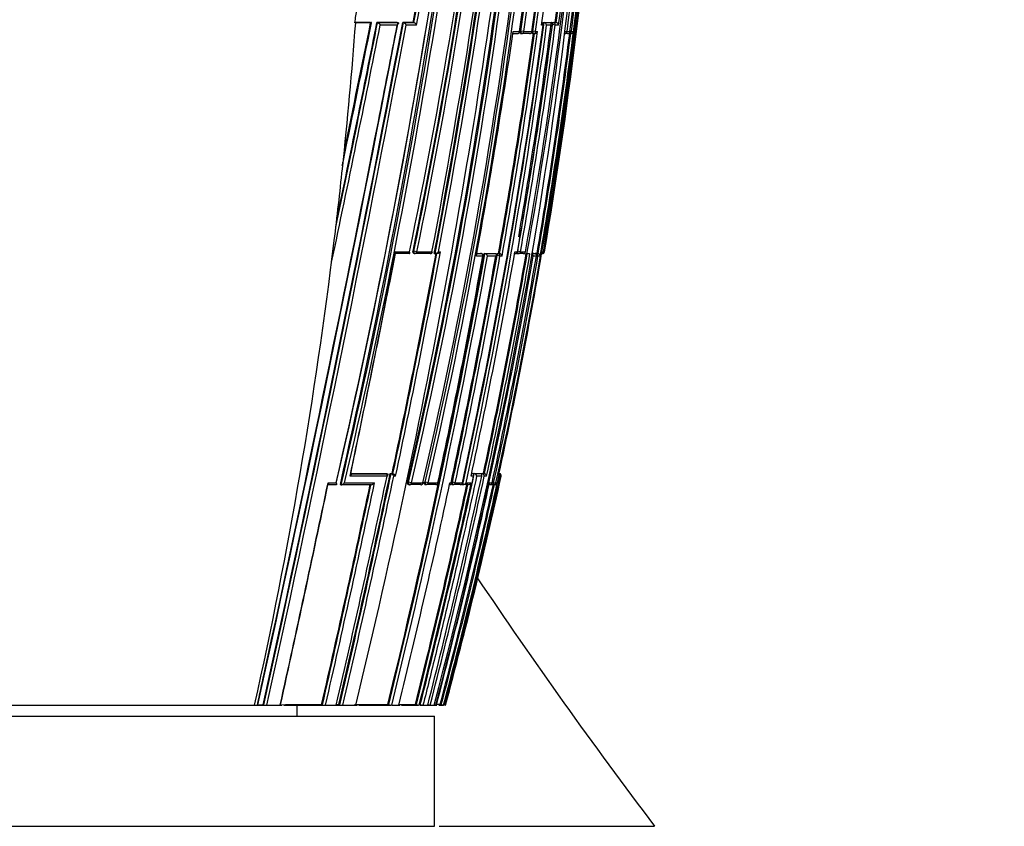
# Model space of a CAD drawing. Units: millimetres. Extents: x 0 to 1478, y 0 to 1758.
# Drawn here: x 1152 to 1197, y 1176 to 1213 of the extents above; entities that cross this region are included whole.
import ezdxf
from ezdxf import colors
from ezdxf.entities.mleader import LeaderData, LeaderLine
from ezdxf.math import Vec2, Vec3

# ---------------------------------------------------------------- set-up
doc = ezdxf.new("R2010")
doc.units = ezdxf.units.MM
doc.layers.add('DV4_Défaut', color=7, linetype='Continuous')
doc.layers.add('Défaut', color=7, linetype='Continuous')

# ---------------------------------------------------------------- blocks, each defined once
blk = doc.blocks.new('_DOT')
at = {"color": 0}
blk.add_line((0, 0), (-1, 0), dxfattribs=at)
at = {"color": 0, "const_width": 0.333}
blk.add_lwpolyline([(-0.1665, 0, 1), (0.1665, 0, 1)], format="xyb", close=True, dxfattribs=at)
blk = doc.blocks.new('SE3')
at = {"layer": 'DV4_Défaut', "color": 7, "linetype": 'Continuous'}
for p, q in [((1167.419, 1212.64), (1167.376, 1212.643)), ((1168.099, 1212.657), (1167.379, 1212.657)), ((1168.099, 1212.64), (1167.419, 1212.64)), ((1168.099, 1212.657), (1168.127, 1212.652)), ((1169.312, 1212.658), (1168.384, 1212.657)), ((1168.384, 1212.657), (1168.413, 1212.652)), ((1168.413, 1212.652), (1168.413, 1212.652)), ((1168.413, 1212.652), (1169.343, 1212.652)), ((1169.312, 1212.658), (1169.343, 1212.652)), ((1169.343, 1212.652), (1169.343, 1212.652)), ((1169.56, 1212.658), (1169.591, 1212.652)), ((1170.033, 1212.658), (1169.56, 1212.658)), ((1169.591, 1212.652), (1169.591, 1212.652)), ((1169.591, 1212.652), (1170.066, 1212.652)), ((1170.033, 1212.658), (1170.065, 1212.652)), ((1170.066, 1212.652), (1170.065, 1212.652)), ((1175.94, 1212.659), (1175.986, 1212.653)), ((1175.94, 1212.659), (1176.264, 1212.659)), ((1175.986, 1212.653), (1175.986, 1212.653)), ((1175.986, 1212.653), (1176.311, 1212.653)), ((1176.264, 1212.659), (1176.311, 1212.653)), ((1176.311, 1212.653), (1176.311, 1212.653)), ((1176.36, 1212.659), (1176.485, 1212.659)), ((1176.36, 1212.659), (1176.407, 1212.653)), ((1176.49, 1212.541), (1176.365, 1212.558)), ((1176.407, 1212.653), (1176.533, 1212.653)), ((1176.485, 1212.659), (1176.533, 1212.653)), ((1176.533, 1212.653), (1176.533, 1212.653)), ((1169.307, 1212.541), (1168.533, 1212.541)), ((1170.189, 1212.541), (1169.714, 1212.541)), ((1174.565, 1212.152), (1174.773, 1212.152)), ((1174.578, 1212.24), (1174.861, 1212.24)), ((1174.886, 1212.265), (1174.929, 1212.259)), ((1174.918, 1212.159), (1174.961, 1212.153)), ((1175.063, 1212.24), (1174.929, 1212.259)), ((1175.322, 1212.153), (1174.964, 1212.153)), ((1175.063, 1212.24), (1175.423, 1212.24)), ((1175.424, 1212.264), (1175.469, 1212.258)), ((1175.451, 1212.159), (1175.496, 1212.153)), ((1175.6, 1212.24), (1175.469, 1212.258)), ((1175.6, 1212.24), (1175.689, 1212.24)), ((1175.948, 1212.541), (1175.866, 1212.541)), ((1176.36, 1212.541), (1176.101, 1212.541)), ((1176.644, 1212.541), (1176.49, 1212.541)), ((1177.051, 1212.153), (1176.932, 1212.153)), ((1176.945, 1212.25), (1177.029, 1212.24)), ((1177.029, 1212.24), (1177.161, 1212.24)), ((1177.085, 1212.157), (1177.114, 1212.153)), ((1177.195, 1212.153), (1177.115, 1212.153)), ((1177.163, 1212.24), (1177.161, 1212.24)), ((1177.225, 1212.24), (1177.163, 1212.248)), ((1177.225, 1212.24), (1177.318, 1212.24)), ((1166.817, 1206.008), (1166.905, 1206.84)), ((1166.326, 1201.767), (1166.445, 1202.745)), ((1170.025, 1202.273), (1170.061, 1202.266)), ((1170.2, 1202.24), (1170.061, 1202.266)), ((1174.91, 1202.239), (1174.784, 1202.261)), ((1169.844, 1202.154), (1169.224, 1202.154)), ((1169.236, 1202.24), (1169.861, 1202.24)), ((1170.074, 1202.162), (1170.11, 1202.155)), ((1170.801, 1202.155), (1170.119, 1202.154)), ((1170.2, 1202.24), (1170.887, 1202.239)), ((1170.991, 1202.162), (1171.029, 1202.155)), ((1171.029, 1202.155), (1171.029, 1202.155)), ((1171.041, 1202.154), (1171.124, 1202.154)), ((1171.188, 1202.239), (1171.272, 1202.239)), ((1173.202, 1202.042), (1172.904, 1202.042)), ((1172.925, 1202.156), (1173.13, 1202.156)), ((1172.926, 1202.164), (1173.087, 1202.164)), ((1173.13, 1202.156), (1173.087, 1202.164)), ((1173.134, 1202.156), (1173.091, 1202.163)), ((1173.215, 1202.039), (1173.202, 1202.042)), ((1173.253, 1202.164), (1173.296, 1202.156)), ((1173.253, 1202.164), (1173.723, 1202.164)), ((1173.296, 1202.156), (1173.296, 1202.156)), ((1173.296, 1202.156), (1173.767, 1202.156)), ((1173.793, 1202.042), (1173.414, 1202.042)), ((1173.723, 1202.164), (1173.767, 1202.156)), ((1173.767, 1202.156), (1173.767, 1202.156)), ((1173.847, 1202.065), (1173.803, 1202.073)), ((1173.979, 1202.042), (1173.847, 1202.065)), ((1173.859, 1202.164), (1173.914, 1202.164)), ((1173.859, 1202.164), (1173.904, 1202.156)), ((1173.904, 1202.156), (1173.958, 1202.156)), ((1173.914, 1202.164), (1173.958, 1202.156)), ((1173.958, 1202.156), (1173.958, 1202.156)), ((1174.073, 1202.042), (1173.979, 1202.042)), ((1174.646, 1202.155), (1174.71, 1202.156)), ((1174.661, 1202.239), (1174.772, 1202.239)), ((1174.752, 1202.165), (1174.799, 1202.157)), ((1175.027, 1202.157), (1174.814, 1202.157)), ((1174.91, 1202.239), (1175.137, 1202.239)), ((1175.079, 1202.163), (1175.206, 1202.14)), ((1175.141, 1202.238), (1175.137, 1202.239)), ((1175.316, 1202.14), (1175.206, 1202.14)), ((1175.316, 1202.14), (1175.341, 1202.14)), ((1175.42, 1202.157), (1175.572, 1202.157)), ((1175.524, 1202.166), (1175.421, 1202.165)), ((1175.634, 1202.042), (1175.492, 1202.042)), ((1175.524, 1202.166), (1175.572, 1202.157)), ((1175.572, 1202.157), (1175.572, 1202.157)), ((1175.663, 1202.166), (1175.574, 1202.166)), ((1175.574, 1202.166), (1175.623, 1202.157)), ((1175.623, 1202.157), (1175.712, 1202.157)), ((1175.703, 1202.042), (1175.637, 1202.053)), ((1175.663, 1202.166), (1175.712, 1202.157)), ((1175.806, 1202.042), (1175.703, 1202.042)), ((1175.712, 1202.157), (1175.712, 1202.157)), ((1175.87, 1202.14), (1175.887, 1202.239)), ((1175.887, 1202.239), (1175.951, 1202.239)), ((1175.887, 1202.239), (1175.887, 1202.239)), ((1175.977, 1202.239), (1175.954, 1202.243)), ((1175.977, 1202.239), (1176.003, 1202.239)), ((1167.195, 1192.154), (1168.857, 1192.156)), ((1167.196, 1192.162), (1168.82, 1192.164)), ((1168.82, 1192.164), (1168.857, 1192.156)), ((1168.857, 1192.156), (1168.857, 1192.156)), ((1168.992, 1192.164), (1169.029, 1192.156)), ((1168.992, 1192.164), (1169.076, 1192.164)), ((1169.029, 1192.156), (1169.029, 1192.156)), ((1169.029, 1192.156), (1169.114, 1192.156)), ((1169.076, 1192.164), (1169.113, 1192.156)), ((1169.114, 1192.156), (1169.113, 1192.156)), ((1169.233, 1192.042), (1169.149, 1192.042)), ((1172.778, 1192.042), (1172.665, 1192.042)), ((1172.69, 1192.16), (1172.741, 1192.16)), ((1172.695, 1192.17), (1172.741, 1192.16)), ((1172.741, 1192.16), (1172.741, 1192.16)), ((1172.766, 1192.17), (1173.056, 1192.171)), ((1172.766, 1192.17), (1172.812, 1192.16)), ((1172.812, 1192.16), (1173.103, 1192.161)), ((1172.812, 1192.16), (1172.812, 1192.16)), ((1173.147, 1192.042), (1172.916, 1192.042)), ((1173.056, 1192.171), (1173.103, 1192.161)), ((1173.103, 1192.161), (1173.103, 1192.161)), ((1173.115, 1192.171), (1173.162, 1192.161)), ((1173.115, 1192.171), (1173.225, 1192.171)), ((1173.162, 1192.161), (1173.162, 1192.161)), ((1173.162, 1192.161), (1173.273, 1192.161)), ((1173.225, 1192.171), (1173.272, 1192.161)), ((1173.372, 1192.043), (1173.263, 1192.042)), ((1173.273, 1192.161), (1173.272, 1192.161)), ((1173.912, 1192.043), (1173.845, 1191.738)), ((1173.933, 1192.14), (1173.912, 1192.043)), ((1173.978, 1192.043), (1173.912, 1192.043)), ((1173.912, 1192.043), (1173.912, 1192.043)), ((1173.938, 1192.166), (1173.959, 1192.162)), ((1173.938, 1192.162), (1173.959, 1192.162)), ((1173.959, 1192.162), (1173.959, 1192.162)), ((1174.034, 1192.043), (1174.005, 1192.043)), ((1166.521, 1191.654), (1166.16, 1191.654)), ((1166.164, 1191.74), (1166.528, 1191.74)), ((1166.721, 1191.661), (1166.753, 1191.654)), ((1166.753, 1191.654), (1166.754, 1191.654)), ((1168.112, 1191.656), (1166.754, 1191.654)), ((1169.78, 1191.777), (1169.819, 1191.768)), ((1169.816, 1191.667), (1169.856, 1191.658)), ((1169.956, 1191.739), (1169.819, 1191.768)), ((1170.376, 1191.658), (1169.874, 1191.657)), ((1169.956, 1191.739), (1170.472, 1191.739)), ((1170.488, 1191.736), (1170.472, 1191.739)), ((1170.538, 1191.777), (1170.579, 1191.768)), ((1170.569, 1191.668), (1170.61, 1191.659)), ((1170.714, 1191.739), (1170.579, 1191.768)), ((1171.059, 1191.659), (1170.628, 1191.658)), ((1170.714, 1191.739), (1171.16, 1191.739)), ((1171.173, 1191.736), (1171.16, 1191.739)), ((1171.706, 1191.739), (1171.757, 1191.739)), ((1171.77, 1191.776), (1171.814, 1191.767)), ((1171.791, 1191.669), (1171.835, 1191.66)), ((1171.945, 1191.739), (1171.814, 1191.767)), ((1172.164, 1191.66), (1171.851, 1191.66)), ((1171.945, 1191.739), (1172.272, 1191.739)), ((1172.24, 1191.67), (1172.285, 1191.66)), ((1172.28, 1191.737), (1172.272, 1191.739)), ((1172.285, 1191.66), (1172.285, 1191.66)), ((1172.522, 1191.66), (1172.285, 1191.66)), ((1172.435, 1191.739), (1172.671, 1191.739)), ((1173.522, 1191.661), (1173.482, 1191.661)), ((1173.499, 1191.738), (1173.621, 1191.738)), ((1173.679, 1191.662), (1173.587, 1191.662)), ((1173.692, 1191.738), (1173.625, 1191.753)), ((1173.692, 1191.738), (1173.797, 1191.738)), ((1173.737, 1191.659), (1173.748, 1191.66)), ((1173.797, 1191.738), (1173.797, 1191.738)), ((1173.845, 1191.738), (1173.856, 1191.738)), ((1165.872, 1181.665), (1165.908, 1181.657)), ((1166.545, 1181.667), (1166.66, 1181.667)), ((1166.66, 1181.667), (1166.697, 1181.658)), ((1168.882, 1181.672), (1168.925, 1181.661)), ((1170.135, 1181.675), (1170.181, 1181.664)), ((1171.263, 1181.679), (1171.31, 1181.666)), ((1151.005, 1181.64), (1162.824, 1181.64)), ((1162.824, 1181.64), (1162.951, 1181.64)), ((1162.951, 1181.64), (1163.034, 1181.64)), ((1162.977, 1181.659), (1163.216, 1181.66)), ((1163.034, 1181.64), (1163.305, 1181.64)), ((1163.216, 1181.66), (1163.245, 1181.653)), ((1163.305, 1181.64), (1163.386, 1181.64)), ((1163.386, 1181.64), (1163.988, 1181.64)), ((1163.988, 1181.64), (1164.067, 1181.64)), ((1164.149, 1181.64), (1165.98, 1181.64)), ((1164.755, 1181.14), (1164.755, 1181.64)), ((1166.049, 1181.64), (1166.539, 1181.64)), ((1166.539, 1181.64), (1166.605, 1181.64)), ((1166.605, 1181.64), (1166.773, 1181.64)), ((1166.773, 1181.64), (1166.838, 1181.64)), ((1166.838, 1181.64), (1167.419, 1181.64)), ((1167.419, 1181.64), (1167.479, 1181.64)), ((1167.562, 1181.64), (1169.011, 1181.64)), ((1169.059, 1181.64), (1169.379, 1181.64)), ((1169.379, 1181.64), (1169.424, 1181.64)), ((1169.506, 1181.64), (1170.273, 1181.64)), ((1170.346, 1181.64), (1170.379, 1181.64)), ((1170.379, 1181.64), (1170.447, 1181.64)), ((1170.447, 1181.64), (1170.479, 1181.64)), ((1170.479, 1181.64), (1170.697, 1181.64)), ((1170.697, 1181.64), (1170.725, 1181.64)), ((1170.725, 1181.64), (1170.781, 1181.64)), ((1170.781, 1181.64), (1170.807, 1181.64)), ((1170.807, 1181.64), (1170.983, 1181.64)), ((1170.983, 1181.64), (1171.005, 1181.64)), ((1171.005, 1181.64), (1171.049, 1181.64)), ((1171.049, 1181.64), (1171.07, 1181.64)), ((1171.07, 1181.64), (1171.091, 1181.64)), ((1171.091, 1181.64), (1171.111, 1181.64)), ((1171.193, 1181.64), (1171.407, 1181.64)), ((1171.5, 1181.64), (1171.504, 1181.64)), ((1131.005, 1181.14), (1171.005, 1181.14)), ((1171.005, 1176.14), (1171.005, 1181.14)), ((1131.005, 1176.14), (1171.005, 1176.14)), ((1171.21, 1176.14), (1181.005, 1176.14))]:
    blk.add_line(p, q, dxfattribs=at)
for centre, radius, start, end in [((935.779, 1246.332), 240.316, 346.87664, 359.32255), ((945.29, 1249.768), 229.546, 348.05024, 358.43242), ((936.008, 1246.278), 240.221, 346.87731, 359.33517), ((946.11, 1249.116), 228.763, 348.18421, 358.59055), ((944.512, 1249.335), 230.408, 348.21227, 358.54643), ((944.802, 1249.281), 230.254, 348.2113, 358.55852), ((941.206, 1244.929), 235.355, 346.93847, 359.6501), ((942.828, 1244.48), 233.772, 346.96863, 359.75739), ((943.093, 1244.422), 233.638, 346.9684, 359.77181), ((962.432, 1238.713), 216.521, 347.47003, 1.26509), ((975.545, 1241.794), 201.495, 351.56573, 0.48284), ((975.891, 1241.506), 201.176, 351.64069, 0.56503), ((976.01, 1241.463), 201.187, 351.64804, 0.57777), ((968.993, 1239.278), 209.445, 349.81394, 1.15302), ((968.368, 1239.212), 210.134, 349.83883, 1.16649), ((976.423, 1240.854), 201.046, 351.81735, 0.75177), ((976.355, 1240.636), 201.126, 351.88858, 0.81282), ((976.437, 1240.597), 201.172, 351.89662, 0.82457), ((965.258, 1238.532), 213.733, 350.22341, 1.33021), ((963.302, 1238.573), 215.731, 350.30397, 1.30713), ((933.013, 1246.646), 243.042, 346.95229, 357.55164), ((837.757, 1266.748), 337.425, 347.1424, 354.37085), ((861.506, 1262.925), 313.458, 346.85769, 354.6405), ((841.889, 1266.842), 333.213, 346.97425, 354.26425), ((861.416, 1262.962), 313.693, 346.8768, 354.61828), ((947.419, 1240.98), 231.304, 345.13504, 358.15692), ((968.349, 1239.065), 210.397, 352.675, 358.49542), ((967.595, 1238.883), 211.253, 352.75463, 358.55091), ((967.125, 1238.798), 211.772, 352.79564, 358.57746), ((975.869, 1241.492), 201.151, 351.64524, 356.24753), ((831.879, 1263.533), 345.389, 346.2844, 353.26734), ((879.28, 1258.179), 296.924, 349.14068, 353.20358), ((887.202, 1256.469), 288.939, 349.16668, 353.37911), ((888.566, 1256.288), 287.604, 349.15095, 353.38353), ((888.95, 1256.221), 287.354, 349.17222, 353.36937), ((960.176, 1238.86), 218.886, 350.3688, 355.85552), ((870.908, 1266.49), 303.931, 349.79802, 351.70764), ((870.411, 1266.633), 304.478, 349.78811, 351.69451), ((867.71, 1267.074), 307.356, 349.78024, 351.70664), ((954.709, 1242.54), 223.183, 352.27529, 354.91027), ((960.965, 1240.623), 217.327, 352.60722, 355.25696), ((961.046, 1240.62), 217.294, 352.60501, 355.25574), ((961.21, 1240.569), 217.249, 352.58739, 355.29257), ((959.937, 1238.73), 219.126, 350.41392, 355.51368), ((845.124, 1266.095), 329.905, 346.97174, 351.84829), ((1161.778, 1213.758), 5.708, 348.7398, 355.1265), ((-41.513, 1445.236), 1232.991, 347.656312, 349.126918), ((137.679, 1407.699), 1050.152, 347.570132, 349.296486), ((109.245, 1413.57), 1079.213, 347.590691, 349.270607), ((347.109, 1375.246), 837.244, 348.153207, 348.801916), ((355.873, 1373.319), 828.243, 348.181091, 348.81495), ((-119.617, 1473.538), 1313.92, 348.268688, 348.547234), ((438.25, 1359.793), 744.535, 348.145118, 348.600825), ((912.94, 1248.203), 265.437, 347.70066, 352.30317), ((937.032, 1244.019), 241.392, 350.03845, 352.51119), ((935.703, 1244.301), 242.681, 350.18128, 352.50667), ((1175.856, 1212.554), 0.1, 352.3336, 82.3655), ((912.746, 1248.233), 265.587, 352.28397, 352.30234), ((1175.955, 1212.506), 0.15, 13.672, 78.291), ((1176.508, 1212.517), 0.138, 10.0588, 79.5593), ((99.13, 1415.678), 1089.686, 347.597677, 349.256212), ((275.453, 1389.876), 910.517, 348.077106, 348.76915), ((-100.852, 1457.687), 1293.599, 348.877851, 349.076019), ((909.136, 1248.962), 269.286, 347.73105, 352.22692), ((913.474, 1248.101), 265.023, 347.7212, 352.28907), ((892.548, 1253.289), 285.002, 349.6411, 351.71883), ((920.423, 1247.5), 257.513, 349.86022, 352.112), ((920.259, 1247.534), 257.725, 349.85903, 352.10935), ((919.896, 1247.568), 258.221, 349.8453, 352.13651), ((934.928, 1244.469), 243.534, 350.01422, 352.46676), ((1174.774, 1212.252), 0.1, 270.0049, 351.8713), ((937.419, 1243.937), 241.124, 350.04181, 352.5186), ((1174.975, 1212.252), 0.1, 261.8942, 270.0044), ((1175.333, 1212.252), 0.1, 270.0031, 352.079), ((1175.51, 1212.252), 0.1, 262.0972, 270.0025), ((1175.521, 1222.88), 10.727, 269.9397, 270.1881), ((1175.548, 1212.312), 0.159, 268.872, 332.9019), ((954.55, 1240.082), 224.341, 350.26966, 352.8501), ((954.53, 1240.086), 224.41, 350.26935, 352.84956), ((954.724, 1240.034), 224.323, 350.2492, 352.88262), ((1177.063, 1212.252), 0.1, 269.9815, 352.7954), ((1177.127, 1212.252), 0.1, 262.8, 269.9775), ((1177.206, 1212.268), 0.115, 264.5749, 346.0543), ((-100.852, 1457.687), 1293.599, 347.742909, 348.877851), ((-119.617, 1473.538), 1313.92, 348.25864, 348.266528), ((947.878, 1229.283), 220.173, 353.07718, 353.93193), ((500.57, 1332.71), 681.276, 348.083955, 348.959142), ((514.086, 1329.899), 667.477, 348.090498, 348.966318), ((829.949, 1264.686), 348.951, 346.23757, 349.67846), ((831.248, 1264.403), 347.666, 346.23194, 349.68599), ((831.421, 1264.379), 347.628, 346.23095, 349.66973), ((738.366, 1283.462), 440.28, 348.03221, 349.359), ((736.702, 1283.801), 442.016, 348.03394, 349.35563), ((736.993, 1283.735), 441.859, 348.02307, 349.3716), ((1170.128, 1202.253), 0.1, 259.1262, 270.0308), ((1170.812, 1202.254), 0.1, 270.0301, 349.3403), ((923.503, 1245.982), 255.791, 345.4315, 350.1087), ((846.702, 1261.403), 331.852, 347.88205, 349.69556), ((870.341, 1256.649), 308.326, 347.84689, 349.79859), ((876.051, 1255.504), 302.553, 347.83861, 349.82662), ((876.736, 1255.367), 301.988, 347.83671, 349.82932), ((900.542, 1250.61), 278.354, 347.85392, 349.99277), ((876.359, 1255.443), 302.194, 348.85041, 349.82782), ((1173.116, 1202.057), 0.1, 349.7246, 79.7683), ((924.876, 1245.755), 254.064, 347.82455, 350.12099), ((924.761, 1245.778), 254.229, 347.82496, 350.12034), ((1173.249, 1201.99), 0.172, 17.3072, 74.1467), ((925.165, 1245.695), 253.939, 347.80262, 350.12408), ((937.148, 1243.292), 242.027, 347.70137, 350.18687), ((940.16, 1242.686), 239.024, 347.69297, 350.20965), ((948.003, 1241.105), 231.175, 347.77166, 350.29642), ((1173.917, 1202.001), 0.16, 14.6044, 75.2082), ((1174.816, 1202.255), 0.1, 260.0263, 270.0236), ((1175.042, 1202.256), 0.1, 270.0215, 350.1153), ((1175.365, 1202.032), 0.127, 4.2507, 65.2191), ((1175.691, 1202.044), 0.115, 359.0522, 79.2571), ((1175.86, 1202.247), 0.0913, 278.3467, 355.1003), ((1175.904, 1202.256), 0.1, 269.8433, 350.4178), ((876.359, 1255.443), 302.194, 347.83776, 348.29333), ((619.078, 1308.396), 561.943, 346.96385, 348.05009), ((645.464, 1302.956), 535.122, 346.89966, 348.05104), ((644.112, 1303.231), 536.54, 346.90374, 348.05216), ((644.856, 1303.077), 535.922, 346.90336, 348.0425), ((626.74, 1306.813), 554.109, 348.04656, 348.05805), ((1168.958, 1191.962), 0.207, 22.7084, 69.854), ((1169.043, 1191.963), 0.206, 22.5476, 69.9462), ((875.961, 1255.944), 303.617, 345.83419, 347.85017), ((881.66, 1254.782), 297.81, 345.78738, 347.86152), ((894.469, 1252.175), 285.091, 345.6757, 347.82354), ((900.373, 1250.967), 279.179, 345.6217, 347.81531), ((947.927, 1241.179), 231.329, 345.08572, 347.73658), ((951.733, 1240.383), 227.468, 345.03409, 347.73029), ((958.037, 1239.06), 221.054, 344.94469, 347.71972), ((1172.774, 1192.021), 0.144, 8.3667, 74.7527), ((899.306, 1251.187), 280.144, 347.82812, 347.83659), ((1173.128, 1192.03), 0.135, 5.4419, 75.4022), ((1173.24, 1192.032), 0.132, 4.36, 75.6279), ((1173.9, 1192.058), 0.107, 351.9583, 77.4573), ((1173.89, 1192.071), 0.0924, 342.0252, 60.6747), ((1173.939, 1192.066), 0.0977, 346.1194, 77.8887), ((96.62, 1416.879), 1092.983, 347.571202, 348.112765), ((126.946, 1410.54), 1062.015, 347.553955, 348.105817), ((555.599, 1321.494), 626.087, 347.094846, 348.031793), ((552.906, 1322.057), 628.875, 347.099645, 348.032493), ((551.052, 1322.469), 630.915, 347.102197, 348.041335), ((824.573, 1266.418), 355.075, 346.18675, 347.859), ((1169.876, 1191.756), 0.1, 257.9126, 270.0503), ((872.48, 1256.668), 306.957, 345.85886, 347.77512), ((872, 1256.772), 307.494, 345.86195, 347.77516), ((872.865, 1256.597), 306.741, 345.85572, 347.79302), ((1170.39, 1191.756), 0.1, 270.0499, 347.9448), ((1170.631, 1191.757), 0.1, 257.8777, 270.0504), ((1171.075, 1191.757), 0.1, 270.0502, 347.9066), ((916.683, 1247.646), 262.831, 345.45553, 347.71869), ((941.093, 1242.604), 238.096, 345.17393, 347.64828), ((940.99, 1242.627), 238.252, 345.17491, 347.64815), ((941.857, 1242.447), 237.477, 345.16411, 347.6707), ((1171.856, 1191.758), 0.1, 257.8113, 270.051), ((1172.182, 1191.758), 0.1, 270.0506, 347.8353), ((1172.299, 1191.815), 0.156, 264.6412, 330.5546), ((1172.538, 1191.81), 0.151, 264.0531, 331.5616), ((1173.542, 1191.738), 0.0788, 255.0136, 0.4893), ((1173.595, 1191.759), 0.1, 257.6703, 270.0565), ((1173.7, 1191.759), 0.1, 270.0576, 347.6869), ((1173.736, 1191.775), 0.115, 259.5466, 341.4553), ((1173.748, 1191.774), 0.114, 270.1449, 341.7264), ((1382.396, 1328.452), 252.502, 213.94001, 217.10017), ((-100.852, 1457.687), 1293.599, 347.678689, 347.742909), ((1170.38, 1182.398), 0.761, 254.7972, 264.4504), ((1170.559, 1182.411), 0.774, 254.6591, 264.0251), ((1170.483, 1336.542), 154.866, 270.23089, 270.28852), ((1171.692, 1183.021), 1.408, 254.2544, 258.6979), ((1163.39, 1182.449), 0.809, 259.7223, 269.7725), ((1166.066, 1182.398), 0.758, 257.9467, 268.7334), ((1166.86, 1182.387), 0.747, 257.4059, 268.2992), ((1169.104, 1182.37), 0.731, 255.7961, 266.4562), ((1170.907, 1182.455), 0.821, 255.1794, 262.9809), ((1171.198, 1182.53), 0.898, 256.4191, 261.8039), ((1172.063, 1184.12), 2.546, 256.5622, 256.8917)]:
    blk.add_arc(centre, radius, start, end, dxfattribs=at)
for centre, major_axis, ratio, start_param, end_param in [((1009.151, 1216.321), (38.911, 181.552), 0.848447, 4.836351, 4.87232), ((1175.856, 1212.554), (0, -0.1), 0.926255, 1.446653, 3.017832), ((1176.395, 1212.554), (0.013, 0.0992), 0.308288, 0.039646, 1.320887), ((1176.395, 1212.554), (0, -0.1), 0.951994, 1.446902, 3.018107), ((1174.774, 1212.252), (0, 0.1), 0.876345, 3.128643, 4.587626), ((1174.975, 1212.252), (0.0141, 0.099), 0.464337, 1.57126, 3.141593), ((1174.975, 1212.252), (0, 0.1), 0.885956, 3.141593, 4.587457), ((1175.333, 1212.252), (0, 0.1), 0.903006, 3.016067, 3.141593), ((1175.333, 1212.252), (0, 0.1), 0.903006, 3.141593, 4.587223), ((1175.51, 1212.252), (0.0137, 0.0991), 0.412562, 1.571211, 3.141593), ((1175.51, 1212.252), (0, 0.1), 0.911416, 3.141593, 4.58714), ((1176.932, 1212.252), (0, 0.1), 0.979552, 3.141594, 4.588181), ((1177.063, 1212.252), (0, 0.1), 0.98586, 3.017456, 3.141593), ((1177.063, 1212.252), (0, 0.1), 0.98586, 3.141593, 4.588693), ((1177.127, 1212.252), (0.0125, 0.0992), 0.152096, 2.700963, 3.16015), ((1177.127, 1212.252), (0, 0.1), 0.98891, 3.017785, 3.141593), ((1177.127, 1212.252), (0, 0.1), 0.98891, 3.141593, 4.589026), ((1009.151, 1216.321), (38.911, 181.552), 0.848447, 4.703202, 4.818628), ((1170.128, 1202.253), (0.0189, 0.0982), 0.689651, 1.571585, 3.141593), ((1174.816, 1202.255), (0.0173, 0.0985), 0.322788, 1.571074, 3.141593), ((1170.128, 1202.253), (-0.0001, 0.1), 0.721213, 3.141593, 4.57516), ((1170.812, 1202.254), (-0.0001, 0.1), 0.75383, 2.999891, 3.141593), ((1170.812, 1202.254), (-0.0001, 0.1), 0.75383, 3.141593, 4.570905), ((1173.116, 1202.057), (-0.0178, -0.0984), 0.490217, 3.141593, 3.230946), ((1173.116, 1202.057), (0.0001, -0.1), 0.865739, 1.414462, 2.985561), ((1173.89, 1202.058), (0.0176, 0.0984), 0.42801, 0.075963, 1.570861), ((1173.89, 1202.058), (0.0001, -0.1), 0.903203, 1.409976, 2.981107), ((1174.816, 1202.255), (0, 0.1), 0.946535, 3.141593, 4.547705), ((1175.042, 1202.256), (0, 0.1), 0.957563, 2.975479, 3.141593), ((1175.042, 1202.256), (0, 0.1), 0.957563, 3.141593, 4.546662), ((1175.606, 1202.059), (0.017, 0.0986), 0.164356, 0.0275, 0.608867), ((1175.606, 1202.059), (0, -0.1), 0.986808, 1.402048, 2.973268), ((1175.879, 1202.256), (0.0001, 0.1), 0.998525, 3.141593, 4.545379), ((1175.904, 1202.256), (0.0003, 0.1), 0.9998, 2.976663, 3.141591), ((1175.904, 1202.256), (0.0003, 0.1), 0.9998, 3.141591, 4.547914), ((1169.876, 1191.756), (0.0209, 0.0978), 0.587922, 1.571409, 3.141593), ((1169.876, 1191.756), (-0.0001, 0.1), 0.805489, 3.141593, 4.541747), ((1170.39, 1191.756), (-0.0001, 0.1), 0.830261, 2.965134, 3.141593), ((1170.39, 1191.756), (-0.0001, 0.1), 0.830261, 3.141593, 4.536218), ((1170.631, 1191.757), (0.021, 0.0978), 0.535118, 1.571308, 3.14159), ((1170.631, 1191.757), (-0.0001, 0.1), 0.8419, 3.141593, 4.533597), ((1171.075, 1191.757), (-0.0001, 0.1), 0.863376, 2.957649, 3.141593), ((1171.075, 1191.757), (-0.0001, 0.1), 0.863376, 3.141593, 4.528752), ((1171.856, 1191.758), (0.0211, 0.0977), 0.429345, 1.571127, 3.141593), ((1171.856, 1191.758), (-0.0001, 0.1), 0.901411, 3.141593, 4.520061), ((1172.182, 1191.758), (-0.0001, 0.1), 0.917253, 2.945264, 3.141593), ((1172.182, 1191.758), (-0.0001, 0.1), 0.917253, 3.141593, 4.516402), ((1173.595, 1191.759), (0.0214, 0.0977), 0.166177, 3.141924, 3.177029), ((1173.595, 1191.759), (-0.0001, 0.1), 0.986266, 3.141593, 4.49967), ((1173.7, 1191.759), (-0.0001, 0.1), 0.991386, 2.927071, 3.141591), ((1173.7, 1191.759), (-0.0001, 0.1), 0.991386, 3.141591, 4.498289)]:
    blk.add_ellipse(centre, major_axis=major_axis, ratio=ratio, start_param=start_param, end_param=end_param, dxfattribs=at)
for points, knots in [([(1167.377, 1212.648), (1167.378, 1212.648), (1167.378, 1212.648), (1167.378, 1212.648), (1167.381, 1212.647), (1167.381, 1212.646), (1167.38, 1212.645), (1167.379, 1212.644), (1167.378, 1212.644), (1167.376, 1212.643)], [0, 0, 0, 0, 0.070509, 0.070509, 0.070509, 0.661055, 0.661055, 0.661055, 1, 1, 1, 1]), ([(1168.099, 1212.64), (1168.108, 1212.64), (1168.117, 1212.641), (1168.123, 1212.641), (1168.13, 1212.642), (1168.136, 1212.642), (1168.139, 1212.643), (1168.142, 1212.644), (1168.143, 1212.644), (1168.144, 1212.645)], [0, 0, 0, 0, 0.354457, 0.354457, 0.354457, 0.709049, 0.709049, 0.709049, 1, 1, 1, 1]), ([(1168.144, 1212.646), (1168.143, 1212.647), (1168.141, 1212.648), (1168.137, 1212.649), (1168.134, 1212.65), (1168.131, 1212.651), (1168.127, 1212.652)], [0, 0, 0, 0, 0.615608, 0.615608, 0.615608, 1, 1, 1, 1]), ([(1168.413, 1212.652), (1168.418, 1212.651), (1168.424, 1212.648), (1168.431, 1212.645), (1168.437, 1212.641), (1168.444, 1212.637), (1168.451, 1212.632), (1168.461, 1212.625), (1168.47, 1212.617), (1168.479, 1212.608), (1168.49, 1212.597), (1168.501, 1212.585), (1168.511, 1212.573), (1168.519, 1212.563), (1168.526, 1212.553), (1168.532, 1212.543), (1168.533, 1212.542), (1168.533, 1212.542), (1168.533, 1212.541)], [0, 0, 0, 0, 0.152981, 0.152981, 0.152981, 0.304958, 0.304958, 0.304958, 0.508939, 0.508939, 0.508939, 0.77363, 0.77363, 0.77363, 0.988918, 0.988918, 0.988918, 1, 1, 1, 1]), ([(1169.343, 1212.652), (1169.349, 1212.651), (1169.353, 1212.649), (1169.356, 1212.646), (1169.358, 1212.643), (1169.36, 1212.639), (1169.361, 1212.635), (1169.362, 1212.629), (1169.36, 1212.621), (1169.358, 1212.614), (1169.354, 1212.603), (1169.347, 1212.59), (1169.338, 1212.578), (1169.33, 1212.566), (1169.319, 1212.554), (1169.308, 1212.542), (1169.307, 1212.542), (1169.307, 1212.542), (1169.307, 1212.541)], [0, 0, 0, 0, 0.127338, 0.127338, 0.127338, 0.253382, 0.253382, 0.253382, 0.440787, 0.440787, 0.440787, 0.720324, 0.720324, 0.720324, 0.989935, 0.989935, 0.989935, 1, 1, 1, 1]), ([(1169.714, 1212.541), (1169.714, 1212.542), (1169.714, 1212.542), (1169.713, 1212.543), (1169.707, 1212.553), (1169.7, 1212.563), (1169.692, 1212.573), (1169.683, 1212.585), (1169.672, 1212.597), (1169.66, 1212.608), (1169.651, 1212.617), (1169.641, 1212.625), (1169.632, 1212.632), (1169.625, 1212.637), (1169.617, 1212.642), (1169.611, 1212.645), (1169.604, 1212.649), (1169.597, 1212.651), (1169.591, 1212.652)], [0, 0, 0, 0, 0.011015, 0.011015, 0.011015, 0.22906, 0.22906, 0.22906, 0.494709, 0.494709, 0.494709, 0.697939, 0.697939, 0.697939, 0.848459, 0.848459, 0.848459, 1, 1, 1, 1]), ([(1170.189, 1212.541), (1170.189, 1212.542), (1170.189, 1212.542), (1170.188, 1212.543), (1170.182, 1212.553), (1170.175, 1212.563), (1170.168, 1212.573), (1170.158, 1212.585), (1170.147, 1212.597), (1170.135, 1212.609), (1170.127, 1212.617), (1170.117, 1212.625), (1170.107, 1212.632), (1170.1, 1212.637), (1170.093, 1212.642), (1170.086, 1212.645), (1170.079, 1212.649), (1170.072, 1212.651), (1170.066, 1212.652)], [0, 0, 0, 0, 0.010991, 0.010991, 0.010991, 0.230066, 0.230066, 0.230066, 0.496085, 0.496085, 0.496085, 0.699037, 0.699037, 0.699037, 0.849004, 0.849004, 0.849004, 1, 1, 1, 1]), ([(1176.36, 1212.541), (1176.36, 1212.542), (1176.36, 1212.542), (1176.36, 1212.543), (1176.365, 1212.554), (1176.369, 1212.565), (1176.37, 1212.576), (1176.371, 1212.588), (1176.37, 1212.601), (1176.366, 1212.612), (1176.363, 1212.62), (1176.358, 1212.628), (1176.351, 1212.634), (1176.346, 1212.639), (1176.341, 1212.643), (1176.334, 1212.646), (1176.327, 1212.649), (1176.319, 1212.652), (1176.311, 1212.653)], [0, 0, 0, 0, 0.010387, 0.010387, 0.010387, 0.259907, 0.259907, 0.259907, 0.534741, 0.534741, 0.534741, 0.728648, 0.728648, 0.728648, 0.863728, 0.863728, 0.863728, 1, 1, 1, 1]), ([(1176.341, 1212.642), (1176.341, 1212.644), (1176.342, 1212.645), (1176.343, 1212.646), (1176.347, 1212.651), (1176.35, 1212.655), (1176.354, 1212.657), (1176.356, 1212.658), (1176.358, 1212.659), (1176.36, 1212.659)], [0, 0, 0, 0, 0.1187157, 0.1187157, 0.1187157, 0.6926959, 0.6926959, 0.6926959, 1, 1, 1, 1]), ([(1174.918, 1212.159), (1174.913, 1212.16), (1174.909, 1212.162), (1174.906, 1212.165), (1174.901, 1212.168), (1174.897, 1212.174), (1174.894, 1212.181), (1174.891, 1212.188), (1174.888, 1212.196), (1174.886, 1212.206), (1174.885, 1212.215), (1174.884, 1212.226), (1174.884, 1212.237), (1174.884, 1212.246), (1174.885, 1212.255), (1174.886, 1212.265)], [0, 0, 0, 0, 0.17363, 0.17363, 0.17363, 0.388486, 0.388486, 0.388486, 0.603342, 0.603342, 0.603342, 0.818198, 0.818198, 0.818198, 1, 1, 1, 1]), ([(1175.453, 1212.159), (1175.449, 1212.159), (1175.444, 1212.161), (1175.44, 1212.165), (1175.436, 1212.169), (1175.433, 1212.174), (1175.43, 1212.181), (1175.427, 1212.188), (1175.425, 1212.196), (1175.424, 1212.206), (1175.423, 1212.208), (1175.423, 1212.21), (1175.423, 1212.212)], [0, 0, 0, 0, 0.311648, 0.311648, 0.311648, 0.623297, 0.623297, 0.623297, 0.934943, 0.934943, 0.934943, 1, 1, 1, 1]), ([(1170.074, 1202.162), (1170.069, 1202.163), (1170.065, 1202.164), (1170.061, 1202.167), (1170.054, 1202.17), (1170.047, 1202.176), (1170.042, 1202.183), (1170.036, 1202.19), (1170.032, 1202.198), (1170.029, 1202.207), (1170.026, 1202.217), (1170.024, 1202.227), (1170.023, 1202.238), (1170.022, 1202.25), (1170.023, 1202.261), (1170.025, 1202.273)], [0, 0, 0, 0, 0.131245, 0.131245, 0.131245, 0.346043, 0.346043, 0.346043, 0.560837, 0.560837, 0.560837, 0.775633, 0.775633, 0.775633, 1, 1, 1, 1]), ([(1169.224, 1202.154), (1169.23, 1202.152), (1169.236, 1202.152), (1169.24, 1202.154), (1169.245, 1202.155), (1169.248, 1202.158), (1169.251, 1202.161), (1169.254, 1202.165), (1169.256, 1202.171), (1169.256, 1202.178), (1169.256, 1202.187), (1169.254, 1202.198), (1169.25, 1202.209), (1169.247, 1202.218), (1169.242, 1202.228), (1169.237, 1202.238), (1169.237, 1202.239), (1169.236, 1202.239), (1169.236, 1202.24)], [0, 0, 0, 0, 0.151547, 0.151547, 0.151547, 0.302074, 0.302074, 0.302074, 0.505237, 0.505237, 0.505237, 0.770716, 0.770716, 0.770716, 0.988983, 0.988983, 0.988983, 1, 1, 1, 1]), ([(1169.844, 1202.154), (1169.85, 1202.153), (1169.856, 1202.153), (1169.861, 1202.154), (1169.866, 1202.155), (1169.869, 1202.158), (1169.872, 1202.161), (1169.876, 1202.165), (1169.878, 1202.171), (1169.879, 1202.178), (1169.879, 1202.187), (1169.878, 1202.198), (1169.874, 1202.209), (1169.871, 1202.218), (1169.867, 1202.228), (1169.862, 1202.238), (1169.862, 1202.239), (1169.862, 1202.239), (1169.861, 1202.24)], [0, 0, 0, 0, 0.150981, 0.150981, 0.150981, 0.300936, 0.300936, 0.300936, 0.503816, 0.503816, 0.503816, 0.769686, 0.769686, 0.769686, 0.989008, 0.989008, 0.989008, 1, 1, 1, 1]), ([(1171.188, 1202.239), (1171.188, 1202.239), (1171.188, 1202.239), (1171.187, 1202.238), (1171.178, 1202.227), (1171.166, 1202.215), (1171.154, 1202.205), (1171.14, 1202.194), (1171.125, 1202.183), (1171.109, 1202.175), (1171.098, 1202.169), (1171.087, 1202.163), (1171.075, 1202.16), (1171.067, 1202.157), (1171.059, 1202.155), (1171.051, 1202.154), (1171.043, 1202.153), (1171.036, 1202.153), (1171.029, 1202.155)], [0, 0, 0, 0, 0.010145, 0.010145, 0.010145, 0.274118, 0.274118, 0.274118, 0.552822, 0.552822, 0.552822, 0.742087, 0.742087, 0.742087, 0.870407, 0.870407, 0.870407, 1, 1, 1, 1]), ([(1171.272, 1202.239), (1171.271, 1202.239), (1171.271, 1202.239), (1171.27, 1202.238), (1171.261, 1202.227), (1171.249, 1202.215), (1171.237, 1202.205), (1171.224, 1202.194), (1171.209, 1202.183), (1171.193, 1202.175), (1171.182, 1202.169), (1171.17, 1202.163), (1171.158, 1202.16), (1171.15, 1202.157), (1171.142, 1202.155), (1171.134, 1202.154), (1171.131, 1202.154), (1171.127, 1202.154), (1171.124, 1202.154)], [0, 0, 0, 0, 0.010932, 0.010932, 0.010932, 0.295285, 0.295285, 0.295285, 0.595445, 0.595445, 0.595445, 0.799361, 0.799361, 0.799361, 0.937677, 0.937677, 0.937677, 1, 1, 1, 1]), ([(1173.767, 1202.156), (1173.775, 1202.155), (1173.782, 1202.152), (1173.787, 1202.149), (1173.793, 1202.146), (1173.798, 1202.141), (1173.802, 1202.137), (1173.807, 1202.13), (1173.81, 1202.122), (1173.812, 1202.114), (1173.814, 1202.102), (1173.813, 1202.09), (1173.809, 1202.077), (1173.806, 1202.066), (1173.801, 1202.054), (1173.794, 1202.043), (1173.793, 1202.043), (1173.793, 1202.042), (1173.793, 1202.042)], [0, 0, 0, 0, 0.133107, 0.133107, 0.133107, 0.264984, 0.264984, 0.264984, 0.456727, 0.456727, 0.456727, 0.73341, 0.73341, 0.73341, 0.98973, 0.98973, 0.98973, 1, 1, 1, 1]), ([(1173.811, 1202.104), (1173.811, 1202.104), (1173.811, 1202.105), (1173.811, 1202.105), (1173.815, 1202.115), (1173.819, 1202.125), (1173.823, 1202.133), (1173.828, 1202.141), (1173.833, 1202.148), (1173.838, 1202.153), (1173.843, 1202.158), (1173.848, 1202.162), (1173.853, 1202.163), (1173.855, 1202.164), (1173.857, 1202.164), (1173.859, 1202.164)], [0, 0, 0, 0, 0.014753, 0.014753, 0.014753, 0.302206, 0.302206, 0.302206, 0.589659, 0.589659, 0.589659, 0.877111, 0.877111, 0.877111, 1, 1, 1, 1]), ([(1174.772, 1202.239), (1174.772, 1202.239), (1174.773, 1202.238), (1174.773, 1202.238), (1174.774, 1202.227), (1174.774, 1202.217), (1174.773, 1202.208), (1174.771, 1202.197), (1174.767, 1202.186), (1174.76, 1202.178), (1174.755, 1202.171), (1174.749, 1202.166), (1174.74, 1202.162), (1174.735, 1202.159), (1174.728, 1202.157), (1174.72, 1202.156), (1174.717, 1202.156), (1174.714, 1202.155), (1174.71, 1202.155)], [0, 0, 0, 0, 0.011699, 0.011699, 0.011699, 0.264225, 0.264225, 0.264225, 0.558668, 0.558668, 0.558668, 0.77623, 0.77623, 0.77623, 0.932996, 0.932996, 0.932996, 1, 1, 1, 1]), ([(1175.572, 1202.157), (1175.581, 1202.156), (1175.589, 1202.153), (1175.596, 1202.149), (1175.603, 1202.146), (1175.61, 1202.141), (1175.615, 1202.137), (1175.622, 1202.13), (1175.628, 1202.122), (1175.632, 1202.113), (1175.638, 1202.102), (1175.64, 1202.089), (1175.64, 1202.077), (1175.64, 1202.065), (1175.638, 1202.054), (1175.635, 1202.043), (1175.634, 1202.043), (1175.634, 1202.042), (1175.634, 1202.042)], [0, 0, 0, 0, 0.137269, 0.137269, 0.137269, 0.273355, 0.273355, 0.273355, 0.467954, 0.467954, 0.467954, 0.742262, 0.742262, 0.742262, 0.989575, 0.989575, 0.989575, 1, 1, 1, 1]), ([(1167.195, 1192.154), (1167.2, 1192.153), (1167.205, 1192.151), (1167.208, 1192.148), (1167.212, 1192.145), (1167.214, 1192.141), (1167.215, 1192.136), (1167.216, 1192.13), (1167.216, 1192.123), (1167.213, 1192.115), (1167.21, 1192.103), (1167.204, 1192.091), (1167.196, 1192.078), (1167.188, 1192.067), (1167.178, 1192.054), (1167.166, 1192.043), (1167.166, 1192.042), (1167.166, 1192.042), (1167.165, 1192.041)], [0, 0, 0, 0, 0.126572, 0.126572, 0.126572, 0.251837, 0.251837, 0.251837, 0.438822, 0.438822, 0.438822, 0.71912, 0.71912, 0.71912, 0.989961, 0.989961, 0.989961, 1, 1, 1, 1]), ([(1168.843, 1192.042), (1168.744, 1192.042), (1168.643, 1192.042), (1168.54, 1192.042), (1168.402, 1192.042), (1168.262, 1192.042), (1168.12, 1192.042), (1168.049, 1192.042), (1167.977, 1192.042), (1167.905, 1192.042), (1167.76, 1192.041), (1167.613, 1192.041), (1167.464, 1192.041), (1167.365, 1192.041), (1167.266, 1192.041), (1167.165, 1192.041)], [0, 0, 0, 0, 0.189557, 0.189557, 0.189557, 0.445438, 0.445438, 0.445438, 0.573356, 0.573356, 0.573356, 0.830019, 0.830019, 0.830019, 1, 1, 1, 1]), ([(1168.857, 1192.156), (1168.863, 1192.155), (1168.869, 1192.152), (1168.873, 1192.149), (1168.877, 1192.146), (1168.88, 1192.142), (1168.882, 1192.137), (1168.884, 1192.131), (1168.885, 1192.123), (1168.884, 1192.115), (1168.882, 1192.103), (1168.877, 1192.091), (1168.87, 1192.078), (1168.863, 1192.067), (1168.855, 1192.055), (1168.845, 1192.043), (1168.844, 1192.043), (1168.844, 1192.042), (1168.843, 1192.042)], [0, 0, 0, 0, 0.127988, 0.127988, 0.127988, 0.254686, 0.254686, 0.254686, 0.442718, 0.442718, 0.442718, 0.722229, 0.722229, 0.722229, 0.989912, 0.989912, 0.989912, 1, 1, 1, 1]), ([(1172.916, 1192.042), (1172.7, 1191.035), (1172.478, 1190.029), (1172.25, 1189.024), (1172.16, 1188.626), (1172.069, 1188.228), (1171.977, 1187.83), (1171.885, 1187.433), (1171.793, 1187.035), (1171.699, 1186.637), (1171.676, 1186.538), (1171.652, 1186.439), (1171.629, 1186.339), (1171.535, 1185.942), (1171.44, 1185.545), (1171.345, 1185.148), (1171.249, 1184.751), (1171.153, 1184.354), (1171.056, 1183.958), (1170.959, 1183.561), (1170.861, 1183.165), (1170.762, 1182.768), (1170.668, 1182.392), (1170.574, 1182.016), (1170.479, 1181.641), (1170.479, 1181.64), (1170.479, 1181.64), (1170.479, 1181.64)], [0, 0, 0, 0, 0.289272, 0.289272, 0.289272, 0.403916, 0.403916, 0.403916, 0.518562, 0.518562, 0.518562, 0.547223, 0.547223, 0.547223, 0.661866, 0.661866, 0.661866, 0.77651, 0.77651, 0.77651, 0.891154, 0.891154, 0.891154, 0.999994, 0.999994, 0.999994, 1, 1, 1, 1]), ([(1172.778, 1192.042), (1172.778, 1192.043), (1172.778, 1192.043), (1172.778, 1192.044), (1172.784, 1192.055), (1172.789, 1192.066), (1172.791, 1192.078), (1172.794, 1192.09), (1172.794, 1192.103), (1172.791, 1192.115), (1172.788, 1192.123), (1172.784, 1192.132), (1172.778, 1192.139), (1172.774, 1192.144), (1172.769, 1192.148), (1172.763, 1192.152), (1172.756, 1192.156), (1172.749, 1192.159), (1172.741, 1192.16)], [0, 0, 0, 0, 0.010291, 0.010291, 0.010291, 0.265256, 0.265256, 0.265256, 0.541714, 0.541714, 0.541714, 0.733887, 0.733887, 0.733887, 0.866331, 0.866331, 0.866331, 1, 1, 1, 1]), ([(1173.147, 1192.042), (1173.147, 1192.043), (1173.147, 1192.043), (1173.148, 1192.044), (1173.153, 1192.055), (1173.157, 1192.066), (1173.159, 1192.078), (1173.16, 1192.09), (1173.16, 1192.103), (1173.156, 1192.115), (1173.153, 1192.123), (1173.149, 1192.132), (1173.142, 1192.139), (1173.138, 1192.144), (1173.132, 1192.148), (1173.126, 1192.152), (1173.119, 1192.156), (1173.111, 1192.159), (1173.103, 1192.161)], [0, 0, 0, 0, 0.010326, 0.010326, 0.010326, 0.263199, 0.263199, 0.263199, 0.539112, 0.539112, 0.539112, 0.731952, 0.731952, 0.731952, 0.865369, 0.865369, 0.865369, 1, 1, 1, 1]), ([(1166.164, 1191.74), (1166.164, 1191.739), (1166.164, 1191.739), (1166.165, 1191.738), (1166.17, 1191.728), (1166.175, 1191.719), (1166.179, 1191.709), (1166.183, 1191.698), (1166.186, 1191.688), (1166.187, 1191.679), (1166.187, 1191.672), (1166.186, 1191.665), (1166.184, 1191.661), (1166.182, 1191.658), (1166.179, 1191.655), (1166.175, 1191.654), (1166.171, 1191.652), (1166.166, 1191.652), (1166.16, 1191.654)], [0, 0, 0, 0, 0.011093, 0.011093, 0.011093, 0.226477, 0.226477, 0.226477, 0.49069, 0.49069, 0.49069, 0.694624, 0.694624, 0.694624, 0.846813, 0.846813, 0.846813, 1, 1, 1, 1]), ([(1166.528, 1191.74), (1166.529, 1191.739), (1166.529, 1191.739), (1166.529, 1191.738), (1166.535, 1191.728), (1166.539, 1191.718), (1166.543, 1191.709), (1166.547, 1191.698), (1166.55, 1191.688), (1166.55, 1191.679), (1166.55, 1191.672), (1166.549, 1191.666), (1166.546, 1191.661), (1166.544, 1191.658), (1166.541, 1191.655), (1166.537, 1191.654), (1166.533, 1191.653), (1166.527, 1191.653), (1166.521, 1191.654)], [0, 0, 0, 0, 0.011084, 0.011084, 0.011084, 0.22684, 0.22684, 0.22684, 0.491218, 0.491218, 0.491218, 0.695059, 0.695059, 0.695059, 0.847029, 0.847029, 0.847029, 1, 1, 1, 1]), ([(1166.754, 1191.654), (1166.759, 1191.653), (1166.766, 1191.653), (1166.773, 1191.654), (1166.78, 1191.655), (1166.788, 1191.657), (1166.795, 1191.659), (1166.807, 1191.663), (1166.818, 1191.668), (1166.829, 1191.674), (1166.846, 1191.683), (1166.862, 1191.693), (1166.876, 1191.704), (1166.89, 1191.715), (1166.903, 1191.727), (1166.915, 1191.738), (1166.915, 1191.739), (1166.916, 1191.739), (1166.916, 1191.74)], [0, 0, 0, 0, 0.126307, 0.126307, 0.126307, 0.251303, 0.251303, 0.251303, 0.43812, 0.43812, 0.43812, 0.718619, 0.718619, 0.718619, 0.98997, 0.98997, 0.98997, 1, 1, 1, 1]), ([(1166.916, 1191.74), (1167.047, 1191.739), (1167.177, 1191.739), (1167.306, 1191.739), (1167.38, 1191.739), (1167.453, 1191.739), (1167.526, 1191.739), (1167.665, 1191.739), (1167.802, 1191.739), (1167.937, 1191.739), (1168.051, 1191.739), (1168.163, 1191.739), (1168.275, 1191.739)], [0, 0, 0, 0, 0.278107, 0.278107, 0.278107, 0.438229, 0.438229, 0.438229, 0.743012, 0.743012, 0.743012, 1, 1, 1, 1]), ([(1168.112, 1191.656), (1168.118, 1191.654), (1168.126, 1191.654), (1168.133, 1191.655), (1168.141, 1191.656), (1168.149, 1191.658), (1168.156, 1191.66), (1168.168, 1191.664), (1168.18, 1191.669), (1168.191, 1191.675), (1168.207, 1191.683), (1168.223, 1191.694), (1168.237, 1191.705), (1168.25, 1191.715), (1168.263, 1191.726), (1168.274, 1191.738), (1168.274, 1191.738), (1168.274, 1191.739), (1168.275, 1191.739)], [0, 0, 0, 0, 0.127373, 0.127373, 0.127373, 0.253448, 0.253448, 0.253448, 0.441053, 0.441053, 0.441053, 0.720952, 0.720952, 0.720952, 0.989933, 0.989933, 0.989933, 1, 1, 1, 1]), ([(1169.816, 1191.667), (1169.812, 1191.667), (1169.808, 1191.669), (1169.804, 1191.671), (1169.799, 1191.675), (1169.794, 1191.681), (1169.789, 1191.687), (1169.785, 1191.694), (1169.782, 1191.703), (1169.779, 1191.712), (1169.777, 1191.721), (1169.776, 1191.732), (1169.776, 1191.743), (1169.776, 1191.754), (1169.777, 1191.765), (1169.78, 1191.777)], [0, 0, 0, 0, 0.135336, 0.135336, 0.135336, 0.350103, 0.350103, 0.350103, 0.564867, 0.564867, 0.564867, 0.779631, 0.779631, 0.779631, 1, 1, 1, 1]), ([(1170.569, 1191.668), (1170.565, 1191.669), (1170.562, 1191.67), (1170.558, 1191.673), (1170.553, 1191.676), (1170.548, 1191.682), (1170.545, 1191.689), (1170.541, 1191.695), (1170.538, 1191.704), (1170.536, 1191.713), (1170.534, 1191.723), (1170.534, 1191.733), (1170.534, 1191.744), (1170.534, 1191.755), (1170.536, 1191.766), (1170.538, 1191.777)], [0, 0, 0, 0, 0.1423497, 0.1423497, 0.1423497, 0.3571182, 0.3571182, 0.3571182, 0.5718842, 0.5718842, 0.5718842, 0.7866505, 0.7866505, 0.7866505, 1, 1, 1, 1]), ([(1171.709, 1191.658), (1171.712, 1191.658), (1171.714, 1191.658), (1171.716, 1191.658), (1171.723, 1191.659), (1171.729, 1191.661), (1171.734, 1191.663), (1171.742, 1191.667), (1171.747, 1191.672), (1171.751, 1191.679), (1171.757, 1191.687), (1171.759, 1191.697), (1171.76, 1191.708), (1171.761, 1191.717), (1171.76, 1191.727), (1171.757, 1191.737), (1171.757, 1191.738), (1171.757, 1191.738), (1171.757, 1191.739)], [0, 0, 0, 0, 0.05101, 0.05101, 0.05101, 0.214367, 0.214367, 0.214367, 0.438281, 0.438281, 0.438281, 0.736577, 0.736577, 0.736577, 0.987918, 0.987918, 0.987918, 1, 1, 1, 1]), ([(1171.791, 1191.669), (1171.788, 1191.67), (1171.785, 1191.672), (1171.782, 1191.675), (1171.778, 1191.678), (1171.774, 1191.684), (1171.772, 1191.691), (1171.769, 1191.697), (1171.767, 1191.706), (1171.766, 1191.715), (1171.765, 1191.724), (1171.765, 1191.735), (1171.766, 1191.746), (1171.767, 1191.756), (1171.768, 1191.766), (1171.77, 1191.776)], [0, 0, 0, 0, 0.156557, 0.156557, 0.156557, 0.371332, 0.371332, 0.371332, 0.586105, 0.586105, 0.586105, 0.800878, 0.800878, 0.800878, 1, 1, 1, 1]), ([(1162.975, 1181.653), (1162.982, 1181.652), (1162.987, 1181.65), (1162.99, 1181.649), (1162.993, 1181.648), (1162.994, 1181.646), (1162.994, 1181.645), (1162.993, 1181.644), (1162.991, 1181.643), (1162.987, 1181.642), (1162.982, 1181.642), (1162.976, 1181.641), (1162.969, 1181.641), (1162.964, 1181.641), (1162.957, 1181.64), (1162.951, 1181.64)], [0, 0, 0, 0, 0.210301, 0.210301, 0.210301, 0.420513, 0.420513, 0.420513, 0.632122, 0.632122, 0.632122, 0.84674, 0.84674, 0.84674, 1, 1, 1, 1]), ([(1164.003, 1181.654), (1164.01, 1181.653), (1164.016, 1181.651), (1164.02, 1181.65), (1164.023, 1181.648), (1164.025, 1181.647), (1164.026, 1181.646), (1164.026, 1181.645), (1164.024, 1181.644), (1164.02, 1181.643), (1164.017, 1181.642), (1164.011, 1181.641), (1164.005, 1181.641), (1164, 1181.641), (1163.994, 1181.64), (1163.988, 1181.64)], [0, 0, 0, 0, 0.210535, 0.210535, 0.210535, 0.420986, 0.420986, 0.420986, 0.632753, 0.632753, 0.632753, 0.847354, 0.847354, 0.847354, 1, 1, 1, 1]), ([(1166.546, 1181.654), (1166.548, 1181.653), (1166.549, 1181.653), (1166.551, 1181.652), (1166.556, 1181.65), (1166.56, 1181.649), (1166.562, 1181.647), (1166.564, 1181.646), (1166.564, 1181.644), (1166.563, 1181.643), (1166.561, 1181.642), (1166.557, 1181.641), (1166.552, 1181.641), (1166.549, 1181.641), (1166.544, 1181.64), (1166.539, 1181.64)], [0, 0, 0, 0, 0.063101, 0.063101, 0.063101, 0.314143, 0.314143, 0.314143, 0.566409, 0.566409, 0.566409, 0.821294, 0.821294, 0.821294, 1, 1, 1, 1]), ([(1167.4, 1181.659), (1167.409, 1181.657), (1167.417, 1181.655), (1167.423, 1181.653), (1167.429, 1181.651), (1167.433, 1181.649), (1167.436, 1181.648), (1167.439, 1181.646), (1167.44, 1181.645), (1167.439, 1181.643), (1167.438, 1181.642), (1167.435, 1181.641), (1167.431, 1181.641), (1167.427, 1181.641), (1167.423, 1181.64), (1167.419, 1181.64)], [0, 0, 0, 0, 0.211762, 0.211762, 0.211762, 0.423466, 0.423466, 0.423466, 0.636069, 0.636069, 0.636069, 0.85059, 0.85059, 0.85059, 1, 1, 1, 1])]:
    blk.add_open_spline(points, degree=3, knots=knots, dxfattribs=at)
for points, weights in [([(1174.861, 1212.24), (1174.873, 1212.238), (1174.873, 1212.238)], [1, 0.902396423269, 0.869474692225]), ([(1170.887, 1202.239), (1170.911, 1202.235), (1170.91, 1202.235)], [1, 0.864953976667, 0.853729579212])]:
    blk.add_rational_spline(points, weights, degree=2, dxfattribs=at)
for points in [[(1173.933, 1192.14), (1174.652, 1195.459), (1175.299, 1198.793), (1175.87, 1202.14)], [(1163.972, 1181.661), (1164.642, 1181.663), (1165.277, 1181.664), (1165.872, 1181.665)], [(1167.361, 1181.668), (1167.922, 1181.67), (1168.431, 1181.671), (1168.882, 1181.672)], [(1169.392, 1181.673), (1169.668, 1181.674), (1169.916, 1181.674), (1170.135, 1181.675)]]:
    blk.add_open_spline(points, degree=3, dxfattribs=at)

msp = doc.modelspace()

# ---------------------------------------------------------------- block references
at = {"layer": 'Défaut'}
msp.add_blockref('SE3', (0, 0), dxfattribs=at)

# ---------------------------------------------------------------- leaders
at = {"layer": 'Défaut', "color": 7, "linetype": 'Continuous'}
ml = msp.add_multileader_mtext('Standard', dxfattribs=at)
ml.set_content('{\\pxsm0.9;\\fSolid Edge ISO|b1||i0||c0|p34;\\W1.;13/01/2025\\P}', color=256)
ml.set_leader_properties()
ml.set_arrow_properties(name='DOT')
ml.build(insert=Vec2(0, 0))
ml.multileader.update_dxf_attribs({"leader_type": 0, "dogleg_length": 0, "arrow_head_size": 12})
ctx = ml.context
ctx.base_point, ctx.char_height, ctx.arrow_head_size = Vec3(1390.407, 1750.828), 12, 12
notes = []
notes.append((ctx, [(0, (0, 0, 0), (0, 0), (1, 0), 1, [])]))
ctx.mtext.insert = Vec3(1392.407, 1756.828)
for ctx, leaders in notes:
    for number, flags, end, landing, length, lines in leaders:
        leader = LeaderData()
        leader.index, (leader.has_last_leader_line, leader.has_dogleg_vector, leader.attachment_direction) = number, flags
        leader.last_leader_point, leader.dogleg_vector, leader.dogleg_length = Vec3(end), Vec3(landing), length
        for number, points, colour, breaks in lines:
            line = LeaderLine()
            line.index, line.vertices, line.color, line.breaks = number, Vec3.list(points), colors.encode_raw_color(colour), breaks
            leader.lines.append(line)
        ctx.leaders.append(leader)

doc.saveas('drawing.dxf')
